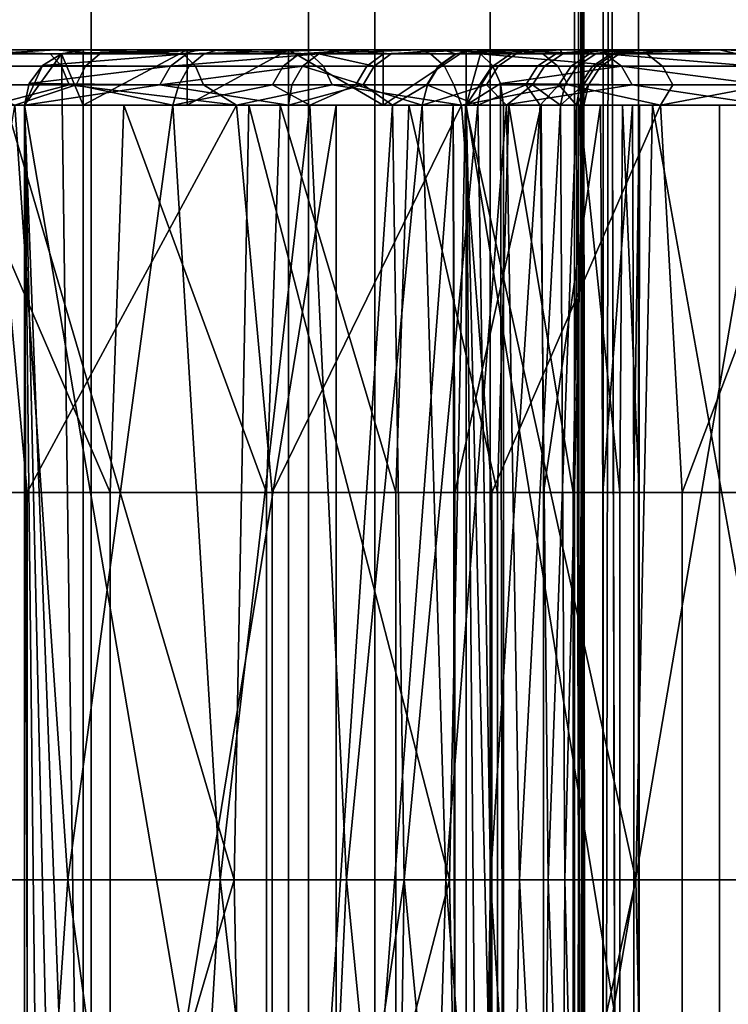
# Model space of a CAD drawing. Units: inches. Extents: x -32.3 to 32.5, y -13.7 to 12.8.
# Drawn here: x 31.7 to 32.2, y -3.3 to -2.6 of the extents above; entities that cross this region are included whole.
import ezdxf

# ---------------------------------------------------------------- set-up
doc = ezdxf.new("R2010")
doc.units = ezdxf.units.IN
doc.header["$MEASUREMENT"] = 0
doc.layers.add('SEAT-SEAT', color=5, linetype='Continuous')

msp = doc.modelspace()

# ---------------------------------------------------------------- linework, layer by layer
at = {"layer": 'SEAT-SEAT'}
for points in [[(32.13439, 10.33465, 9.38748), (32.09984, -10.33465, 9.20633), (32.08876, 9.68873, 9.18053)], [(32.13439, -10.33465, 9.38748), (32.09984, -10.33465, 9.20633), (32.13439, 10.33465, 9.38748)], [(32.13439, 10.33465, 9.38748), (32.10932, 0, 9.54255), (32.13439, -10.33465, 9.38748)], [(32.09984, -10.33465, 9.20633), (32.08876, 9.04281, 9.18053), (32.08876, 9.68873, 9.18053)], [(32.08876, 8.3969, 9.18053), (32.08876, 9.04281, 9.18053), (32.09984, -10.33465, 9.20633)], [(32.09984, -10.33465, 9.20633), (32.08876, 7.75098, 9.18053), (32.08876, 8.3969, 9.18053)], [(32.08876, 6.45915, 9.18053), (32.08876, 7.75098, 9.18053), (32.09984, -10.33465, 9.20633)], [(32.08876, 5.16732, 9.18053), (32.08876, 6.45915, 9.18053), (32.09984, -10.33465, 9.20633)], [(32.08876, 5.16732, 9.18053), (32.09984, -10.33465, 9.20633), (32.08876, 2.58366, 9.18053)], [(32.09984, -10.33465, 9.20633), (32.08876, 0, 9.18053), (32.08876, 2.58366, 9.18053)], [(31.53964, 0, 9.86879), (31.53964, -5.16732, 9.86879), (31.74489, -5.16732, 9.86879), (31.74489, 0, 9.86879)], [(31.74489, 0, 8.90617), (31.74489, -5.16732, 8.90617), (31.53964, -5.16732, 8.90617), (31.53964, 0, 8.90617)], [(31.74489, -5.16732, 9.86879), (31.89941, -5.16732, 9.80708), (31.89941, 0, 9.80708), (31.74489, 0, 9.86879)], [(31.94678, 0, 9.00088), (31.94678, -5.16732, 9.00088), (31.74489, -5.16732, 8.90617), (31.74489, 0, 8.90617)], [(31.89941, -5.16732, 9.80708), (32.02886, -5.16732, 9.692), (32.02886, 0, 9.692), (31.89941, 0, 9.80708)], [(31.94678, 0, 9.00088), (32.08876, 0, 9.18053), (32.08876, -5.16732, 9.18053), (31.94678, -5.16732, 9.00088)], [(32.02886, -5.16732, 9.692), (32.10932, -5.16732, 9.54255), (32.10932, 0, 9.54255), (32.02886, 0, 9.692)], [(32.09984, -10.33465, 9.20633), (32.08876, -5.16732, 9.18053), (32.08876, 0, 9.18053)], [(32.13439, -10.33465, 9.38748), (32.10932, 0, 9.54255), (32.10932, -5.16732, 9.54255)], [(31.82172, -2.65748, 12.4143), (31.45709, -2.65748, 12.30459), (31.31633, -2.65748, 12.39415)], [(31.82172, -2.65748, 12.4143), (31.31633, -2.65748, 12.39415), (31.65087, -2.65748, 12.5532)], [(31.9786, -2.65748, 12.25343), (31.59264, -2.65748, 12.19675), (31.45709, -2.65748, 12.30459)], [(31.9786, -2.65748, 12.25343), (31.45709, -2.65748, 12.30459), (31.82172, -2.65748, 12.4143)], [(31.9786, -2.65748, 12.25343), (31.71972, -2.65748, 12.07073), (31.59264, -2.65748, 12.19675)], [(31.59264, -2.65748, 12.19675), (31.71972, -2.65748, 12.07073), (31.67049, -2.66024, 12.10217)], [(31.61745, -2.66024, 12.59438), (31.71551, -2.66024, 12.52283), (31.65087, -2.65748, 12.5532)], [(31.62498, -2.66901, 12.6054), (31.72371, -2.66901, 12.53336), (31.71551, -2.66024, 12.52283), (31.61745, -2.66024, 12.59438)], [(31.65087, -2.65748, 12.5532), (31.71551, -2.66024, 12.52283), (31.82172, -2.65748, 12.4143)], [(31.67049, -2.66024, 12.10217), (31.75103, -2.66024, 12.01248), (31.74077, -2.66901, 12.00395), (31.6609, -2.66901, 12.09289)], [(31.67049, -2.66024, 12.10217), (31.71972, -2.65748, 12.07073), (31.75103, -2.66024, 12.01248)], [(31.69731, -2.69685, 9.87652), (31.71016, -2.66861, 9.8749), (31.72361, -2.66035, 9.87284)], [(31.69731, -2.69685, 9.87652), (31.72361, -2.66035, 9.87284), (31.739, -3.79921, 9.87)], [(31.81278, -2.66024, 10.02678), (31.72361, -2.66035, 9.87284), (31.71016, -2.66861, 9.8749)], [(31.81278, -2.66024, 10.02678), (31.71016, -2.66861, 9.8749), (31.80122, -2.66901, 10.03345)], [(31.82172, -2.65748, 12.4143), (31.71551, -2.66024, 12.52283), (31.81016, -2.66024, 12.44419)], [(31.72371, -2.66901, 12.53336), (31.81901, -2.66901, 12.45418), (31.81016, -2.66024, 12.44419), (31.71551, -2.66024, 12.52283)], [(32.11744, -2.65748, 12.07285), (31.83493, -2.65748, 11.92743), (31.71972, -2.65748, 12.07073)], [(32.11744, -2.65748, 12.07285), (31.71972, -2.65748, 12.07073), (31.9786, -2.65748, 12.25343)], [(31.83493, -2.65748, 11.92743), (31.75103, -2.66024, 12.01248), (31.71972, -2.65748, 12.07073)], [(31.81278, -2.66024, 10.02678), (31.739, -2.65748, 9.87), (31.72361, -2.66035, 9.87284)], [(31.72361, -2.66035, 9.87284), (31.739, -2.65748, 9.87), (31.739, -2.69685, 9.87)], [(31.739, -3.79921, 9.87), (31.72361, -2.66035, 9.87284), (31.739, -2.69685, 9.87)], [(31.81305, -2.65748, 9.84902), (31.739, -2.65748, 9.87), (32.19203, -2.65748, 10.02475)], [(32.19203, -2.65748, 10.02475), (31.739, -2.65748, 9.87), (31.91927, -2.65748, 10.18223)], [(31.91927, -2.65748, 10.18223), (31.739, -2.65748, 9.87), (31.81278, -2.66024, 10.02678)], [(31.739, -2.69685, 9.87), (31.739, -2.65748, 9.87), (31.81305, -2.65748, 9.84902)], [(31.739, -2.69685, 9.87), (31.81305, -2.65748, 9.84902), (31.81305, -2.69685, 9.84902)], [(31.81444, -2.66901, 11.90821), (31.74077, -2.66901, 12.00395), (31.75103, -2.66024, 12.01248), (31.82532, -2.66024, 11.91594)], [(31.83493, -2.65748, 11.92743), (31.82532, -2.66024, 11.91594), (31.75103, -2.66024, 12.01248)], [(31.80122, -2.66901, 10.03345), (31.89516, -2.66901, 10.19615), (31.90672, -2.66024, 10.18947)], [(31.80122, -2.66901, 10.03345), (31.90672, -2.66024, 10.18947), (31.81278, -2.66024, 10.02678)], [(31.82172, -2.65748, 12.4143), (31.81016, -2.66024, 12.44419), (31.90066, -2.66024, 12.35869)], [(31.90066, -2.66024, 12.35869), (31.81016, -2.66024, 12.44419), (31.81901, -2.66901, 12.45418), (31.91013, -2.66901, 12.3681)], [(31.81278, -2.66024, 10.02678), (31.90672, -2.66024, 10.18947), (31.91927, -2.65748, 10.18223)], [(32.19203, -2.65748, 10.02475), (31.88529, -2.65748, 9.81541), (31.81305, -2.65748, 9.84902)], [(31.81305, -2.69685, 9.84902), (31.81305, -2.65748, 9.84902), (31.88529, -2.65748, 9.81541)], [(31.81305, -2.69685, 9.84902), (31.88529, -2.65748, 9.81541), (31.88529, -2.69685, 9.81541)], [(31.88148, -2.66901, 11.80571), (31.81444, -2.66901, 11.90821), (31.82532, -2.66024, 11.91594), (31.89293, -2.66024, 11.81258)], [(31.9786, -2.65748, 12.25343), (31.82172, -2.65748, 12.4143), (31.90066, -2.66024, 12.35869)], [(31.89293, -2.66024, 11.81258), (31.82532, -2.66024, 11.91594), (31.83493, -2.65748, 11.92743)], [(32.23474, -2.65748, 11.8758), (31.93497, -2.65748, 11.76857), (31.83493, -2.65748, 11.92743)], [(32.23474, -2.65748, 11.8758), (31.83493, -2.65748, 11.92743), (32.11744, -2.65748, 12.07285)], [(31.83493, -2.65748, 11.92743), (31.93497, -2.65748, 11.76857), (31.89293, -2.66024, 11.81258)], [(31.89293, -2.66024, 11.81258), (31.95296, -2.66024, 11.70309), (31.94101, -2.66901, 11.69714), (31.88148, -2.66901, 11.80571)], [(32.19203, -2.65748, 10.02475), (31.95255, -2.65748, 9.76946), (31.88529, -2.65748, 9.81541)], [(31.88529, -2.69685, 9.81541), (31.88529, -2.65748, 9.81541), (31.95255, -2.69685, 9.76946)], [(31.95255, -2.69685, 9.76946), (31.88529, -2.65748, 9.81541), (31.95255, -2.65748, 9.76946)], [(31.89293, -2.66024, 11.81258), (31.93497, -2.65748, 11.76857), (31.95296, -2.66024, 11.70309)], [(31.89516, -2.66901, 10.19615), (31.94626, -2.66901, 10.29211), (31.90672, -2.66024, 10.18947)], [(31.90066, -2.66024, 12.35869), (31.98629, -2.66024, 12.26666), (31.9786, -2.65748, 12.25343)], [(31.91013, -2.66901, 12.3681), (31.99635, -2.66901, 12.27543), (31.98629, -2.66024, 12.26666), (31.90066, -2.66024, 12.35869)], [(31.90672, -2.66024, 10.18947), (31.95825, -2.66024, 10.28624), (31.91927, -2.65748, 10.18223)], [(31.90672, -2.66024, 10.18947), (31.94626, -2.66901, 10.29211), (31.95825, -2.66024, 10.28624)], [(32.19203, -2.65748, 10.02475), (31.91927, -2.65748, 10.18223), (32.28627, -2.65748, 10.21045)], [(32.28627, -2.65748, 10.21045), (31.91927, -2.65748, 10.18223), (31.99532, -2.65748, 10.3313)], [(31.91927, -2.65748, 10.18223), (31.95825, -2.66024, 10.28624), (31.99532, -2.65748, 10.3313)], [(32.3278, -2.65748, 11.66628), (32.0169, -2.65748, 11.59667), (31.93497, -2.65748, 11.76857)], [(32.3278, -2.65748, 11.66628), (31.93497, -2.65748, 11.76857), (32.23474, -2.65748, 11.8758)], [(32.0169, -2.65748, 11.59667), (31.95296, -2.66024, 11.70309), (31.93497, -2.65748, 11.76857)], [(31.99226, -2.66901, 11.58335), (31.94101, -2.66901, 11.69714), (31.95296, -2.66024, 11.70309), (32.00464, -2.66024, 11.58834)], [(32.00412, -2.66024, 10.38899), (31.95825, -2.66024, 10.28624), (31.94626, -2.66901, 10.29211), (31.99175, -2.66901, 10.394)], [(32.01177, -2.65748, 9.71252), (31.95255, -2.65748, 9.76946), (32.19203, -2.65748, 10.02475)], [(31.95255, -2.69685, 9.76946), (31.95255, -2.65748, 9.76946), (32.01177, -2.65748, 9.71252)], [(31.95255, -2.69685, 9.76946), (32.01177, -2.65748, 9.71252), (32.01177, -2.69685, 9.71252)], [(32.0169, -2.65748, 11.59667), (32.00464, -2.66024, 11.58834), (31.95296, -2.66024, 11.70309)], [(32.00412, -2.66024, 10.38899), (31.99532, -2.65748, 10.3313), (31.95825, -2.66024, 10.28624)], [(31.9786, -2.65748, 12.25343), (31.98629, -2.66024, 12.26666), (32.06639, -2.66024, 12.16852)], [(31.9786, -2.65748, 12.25343), (32.06639, -2.66024, 12.16852), (32.11744, -2.65748, 12.07285)], [(31.99635, -2.66901, 12.27543), (32.077, -2.66901, 12.17662), (32.06639, -2.66024, 12.16852), (31.98629, -2.66024, 12.26666)], [(31.99175, -2.66901, 10.394), (32.03079, -2.66901, 10.5014), (32.04349, -2.66024, 10.49729), (32.00412, -2.66024, 10.38899)], [(32.03459, -2.66901, 11.4653), (31.99226, -2.66901, 11.58335), (32.00464, -2.66024, 11.58834), (32.04732, -2.66024, 11.46931)], [(32.28627, -2.65748, 10.21045), (31.99532, -2.65748, 10.3313), (32.35763, -2.65748, 10.39801)], [(32.35763, -2.65748, 10.39801), (31.99532, -2.65748, 10.3313), (32.0575, -2.65748, 10.49352)], [(32.0575, -2.65748, 10.49352), (31.99532, -2.65748, 10.3313), (32.00412, -2.66024, 10.38899)], [(32.00412, -2.66024, 10.38899), (32.04349, -2.66024, 10.49729), (32.0575, -2.65748, 10.49352)], [(32.04732, -2.66024, 11.46931), (32.00464, -2.66024, 11.58834), (32.0169, -2.65748, 11.59667)], [(32.11065, -2.66024, 9.8548), (32.02192, -2.66035, 9.70061), (32.01177, -2.65748, 9.71252)], [(32.11065, -2.66024, 9.8548), (32.01177, -2.65748, 9.71252), (32.19203, -2.65748, 10.02475)], [(32.01177, -2.69685, 9.71252), (32.01177, -2.65748, 9.71252), (32.02192, -2.66035, 9.70061)], [(32.01177, -2.69685, 9.71252), (32.02192, -2.66035, 9.70061), (32.03043, -2.6686, 9.69)], [(32.39496, -2.65748, 11.44883), (32.07839, -2.65748, 11.41497), (32.0169, -2.65748, 11.59667)], [(32.39496, -2.65748, 11.44883), (32.0169, -2.65748, 11.59667), (32.3278, -2.65748, 11.66628)], [(32.0169, -2.65748, 11.59667), (32.07839, -2.65748, 11.41497), (32.04732, -2.66024, 11.46931)], [(32.12221, -2.66901, 9.84813), (32.02192, -2.66035, 9.70061), (32.11065, -2.66024, 9.8548)], [(32.12221, -2.66901, 9.84813), (32.03043, -2.6686, 9.69), (32.02192, -2.66035, 9.70061)], [(32.03079, -2.66901, 10.5014), (32.06259, -2.66901, 10.61374), (32.07555, -2.66024, 10.61058), (32.04349, -2.66024, 10.49729)], [(32.04732, -2.66024, 11.46931), (32.08052, -2.66024, 11.34706), (32.06751, -2.66901, 11.34408), (32.03459, -2.66901, 11.4653)], [(32.0575, -2.65748, 10.49352), (32.04349, -2.66024, 10.49729), (32.07555, -2.66024, 10.61058)], [(32.04732, -2.66024, 11.46931), (32.07839, -2.65748, 11.41497), (32.08052, -2.66024, 11.34706)], [(32.35763, -2.65748, 10.39801), (32.0575, -2.65748, 10.49352), (32.40885, -2.65748, 10.59071)], [(32.40885, -2.65748, 10.59071), (32.0575, -2.65748, 10.49352), (32.10303, -2.65748, 10.66707)], [(32.0575, -2.65748, 10.49352), (32.07555, -2.66024, 10.61058), (32.10303, -2.65748, 10.66707)], [(32.09957, -2.66024, 10.72815), (32.07555, -2.66024, 10.61058), (32.06259, -2.66901, 10.61374), (32.0864, -2.66901, 10.73033)], [(32.11744, -2.65748, 12.07285), (32.06639, -2.66024, 12.16852), (32.14031, -2.66024, 12.06479)], [(32.077, -2.66901, 12.17662), (32.15143, -2.66901, 12.07217), (32.14031, -2.66024, 12.06479), (32.06639, -2.66024, 12.16852)], [(32.0907, -2.66901, 11.22081), (32.06751, -2.66901, 11.34408), (32.08052, -2.66024, 11.34706), (32.10391, -2.66024, 11.22275)], [(32.09957, -2.66024, 10.72815), (32.10303, -2.65748, 10.66707), (32.07555, -2.66024, 10.61058)], [(32.43564, -2.65748, 11.22818), (32.1179, -2.65748, 11.22719), (32.07839, -2.65748, 11.41497)], [(32.43564, -2.65748, 11.22818), (32.07839, -2.65748, 11.41497), (32.39496, -2.65748, 11.44883)], [(32.1179, -2.65748, 11.22719), (32.08052, -2.66024, 11.34706), (32.07839, -2.65748, 11.41497)], [(32.1179, -2.65748, 11.22719), (32.10391, -2.66024, 11.22275), (32.08052, -2.66024, 11.34706)], [(32.0864, -2.66901, 10.73033), (32.10159, -2.66901, 10.85033), (32.11488, -2.66024, 10.84916), (32.09957, -2.66024, 10.72815)], [(32.10405, -2.66901, 11.09666), (32.0907, -2.66901, 11.22081), (32.10391, -2.66024, 11.22275), (32.11737, -2.66024, 11.09756)], [(32.09957, -2.66024, 10.72815), (32.11488, -2.66024, 10.84916), (32.12945, -2.65748, 10.84941)], [(32.12945, -2.65748, 10.84941), (32.10303, -2.65748, 10.66707), (32.09957, -2.66024, 10.72815)], [(32.10159, -2.66901, 10.85033), (32.1076, -2.66901, 10.97279), (32.12095, -2.66024, 10.97265), (32.11488, -2.66024, 10.84916)], [(32.40885, -2.65748, 10.59071), (32.10303, -2.65748, 10.66707), (32.4407, -2.65748, 10.79526)], [(32.4407, -2.65748, 10.79526), (32.10303, -2.65748, 10.66707), (32.12945, -2.65748, 10.84941)], [(32.11737, -2.66024, 11.09756), (32.10391, -2.66024, 11.22275), (32.1179, -2.65748, 11.22719)], [(32.11737, -2.66024, 11.09756), (32.12095, -2.66024, 10.97265), (32.1076, -2.66901, 10.97279), (32.10405, -2.66901, 11.09666)], [(32.19203, -2.65748, 10.02475), (32.20458, -2.66024, 10.0175), (32.11065, -2.66024, 9.8548)], [(32.11065, -2.66024, 9.8548), (32.20458, -2.66024, 10.0175), (32.21614, -2.66901, 10.01083)], [(32.11065, -2.66024, 9.8548), (32.21614, -2.66901, 10.01083), (32.12221, -2.66901, 9.84813)], [(32.12945, -2.65748, 10.84941), (32.11488, -2.66024, 10.84916), (32.12095, -2.66024, 10.97265)], [(32.1179, -2.65748, 11.22719), (32.13481, -2.65748, 11.03735), (32.11737, -2.66024, 11.09756)], [(32.11737, -2.66024, 11.09756), (32.13481, -2.65748, 11.03735), (32.12095, -2.66024, 10.97265)], [(32.11744, -2.65748, 12.07285), (32.14031, -2.66024, 12.06479), (32.2075, -2.66024, 11.95605)], [(32.23474, -2.65748, 11.8758), (32.11744, -2.65748, 12.07285), (32.2075, -2.66024, 11.95605)], [(32.43564, -2.65748, 11.22818), (32.13481, -2.65748, 11.03735), (32.1179, -2.65748, 11.22719)], [(32.12945, -2.65748, 10.84941), (32.12095, -2.66024, 10.97265), (32.13481, -2.65748, 11.03735)], [(32.4407, -2.65748, 10.79526), (32.12945, -2.65748, 10.84941), (32.45039, -2.65748, 11.00893)], [(32.45039, -2.65748, 11.00893), (32.12945, -2.65748, 10.84941), (32.13481, -2.65748, 11.03735)], [(32.45039, -2.65748, 11.00893), (32.13481, -2.65748, 11.03735), (32.43564, -2.65748, 11.22818)], [(32.2075, -2.66024, 11.95605), (32.14031, -2.66024, 12.06479), (32.15143, -2.66901, 12.07217), (32.21908, -2.66901, 11.96269)], [(32.28627, -2.65748, 10.21045), (32.29054, -2.66024, 10.18455), (32.19203, -2.65748, 10.02475)], [(32.19203, -2.65748, 10.02475), (32.29054, -2.66024, 10.18455), (32.20458, -2.66024, 10.0175)], [(31.70075, -2.68135, 9.87612), (31.71016, -2.66861, 9.8749), (31.69731, -2.69685, 9.87652)], [(31.80122, -2.66901, 10.03345), (31.71016, -2.66861, 9.8749), (31.70075, -2.68135, 9.87612)], [(32.03043, -2.6686, 9.69), (32.0362, -2.68136, 9.68244), (32.01177, -2.69685, 9.71252)], [(32.12221, -2.66901, 9.84813), (32.0362, -2.68136, 9.68244), (32.03043, -2.6686, 9.69)], [(31.62993, -2.68236, 12.61264), (31.7291, -2.68236, 12.54027), (31.72371, -2.66901, 12.53336), (31.62498, -2.66901, 12.6054)], [(31.6609, -2.66901, 12.09289), (31.74077, -2.66901, 12.00395), (31.73403, -2.68236, 11.99834), (31.6546, -2.68236, 12.08679)], [(31.80122, -2.66901, 10.03345), (31.70075, -2.68135, 9.87612), (31.79363, -2.68236, 10.03783)], [(31.72371, -2.66901, 12.53336), (31.7291, -2.68236, 12.54027), (31.82482, -2.68236, 12.46074), (31.81901, -2.66901, 12.45418)], [(31.81444, -2.66901, 11.90821), (31.8073, -2.68236, 11.90313), (31.73403, -2.68236, 11.99834), (31.74077, -2.66901, 12.00395)], [(31.79363, -2.68236, 10.03783), (31.88756, -2.68236, 10.20053), (31.89516, -2.66901, 10.19615)], [(31.79363, -2.68236, 10.03783), (31.89516, -2.66901, 10.19615), (31.80122, -2.66901, 10.03345)], [(31.87397, -2.68236, 11.8012), (31.8073, -2.68236, 11.90313), (31.81444, -2.66901, 11.90821), (31.88148, -2.66901, 11.80571)], [(31.91013, -2.66901, 12.3681), (31.81901, -2.66901, 12.45418), (31.82482, -2.68236, 12.46074), (31.91635, -2.68236, 12.37427)], [(31.88148, -2.66901, 11.80571), (31.94101, -2.66901, 11.69714), (31.93317, -2.68236, 11.69323), (31.87397, -2.68236, 11.8012)], [(31.88756, -2.68236, 10.20053), (31.93838, -2.68236, 10.29596), (31.89516, -2.66901, 10.19615)], [(31.89516, -2.66901, 10.19615), (31.93838, -2.68236, 10.29596), (31.94626, -2.66901, 10.29211)], [(31.91635, -2.68236, 12.37427), (32.00296, -2.68236, 12.2812), (31.99635, -2.66901, 12.27543), (31.91013, -2.66901, 12.3681)], [(31.99226, -2.66901, 11.58335), (31.98413, -2.68236, 11.58006), (31.93317, -2.68236, 11.69323), (31.94101, -2.66901, 11.69714)], [(31.99175, -2.66901, 10.394), (31.94626, -2.66901, 10.29211), (31.93838, -2.68236, 10.29596), (31.98362, -2.68236, 10.39729)], [(31.98362, -2.68236, 10.39729), (32.02245, -2.68236, 10.5041), (32.03079, -2.66901, 10.5014), (31.99175, -2.66901, 10.394)], [(32.02623, -2.68236, 11.46267), (31.98413, -2.68236, 11.58006), (31.99226, -2.66901, 11.58335), (32.03459, -2.66901, 11.4653)], [(31.99635, -2.66901, 12.27543), (32.00296, -2.68236, 12.2812), (32.08397, -2.68236, 12.18194), (32.077, -2.66901, 12.17662)], [(32.03079, -2.66901, 10.5014), (32.02245, -2.68236, 10.5041), (32.05407, -2.68236, 10.61582), (32.06259, -2.66901, 10.61374)], [(32.03459, -2.66901, 11.4653), (32.06751, -2.66901, 11.34408), (32.05896, -2.68236, 11.34212), (32.02623, -2.68236, 11.46267)], [(32.1298, -2.68236, 9.84375), (32.0362, -2.68136, 9.68244), (32.12221, -2.66901, 9.84813)], [(32.0864, -2.66901, 10.73033), (32.06259, -2.66901, 10.61374), (32.05407, -2.68236, 10.61582), (32.07775, -2.68236, 10.73176)], [(32.0907, -2.66901, 11.22081), (32.08203, -2.68236, 11.21953), (32.05896, -2.68236, 11.34212), (32.06751, -2.66901, 11.34408)], [(32.077, -2.66901, 12.17662), (32.08397, -2.68236, 12.18194), (32.15873, -2.68236, 12.07702), (32.15143, -2.66901, 12.07217)], [(32.07775, -2.68236, 10.73176), (32.09285, -2.68236, 10.8511), (32.10159, -2.66901, 10.85033), (32.0864, -2.66901, 10.73033)], [(32.0953, -2.68236, 11.09606), (32.08203, -2.68236, 11.21953), (32.0907, -2.66901, 11.22081), (32.10405, -2.66901, 11.09666)], [(32.10159, -2.66901, 10.85033), (32.09285, -2.68236, 10.8511), (32.09883, -2.68236, 10.97288), (32.1076, -2.66901, 10.97279)], [(32.10405, -2.66901, 11.09666), (32.1076, -2.66901, 10.97279), (32.09883, -2.68236, 10.97288), (32.0953, -2.68236, 11.09606)], [(32.12221, -2.66901, 9.84813), (32.21614, -2.66901, 10.01083), (32.22373, -2.68236, 10.00644)], [(32.12221, -2.66901, 9.84813), (32.22373, -2.68236, 10.00644), (32.1298, -2.68236, 9.84375)], [(32.21908, -2.66901, 11.96269), (32.15143, -2.66901, 12.07217), (32.15873, -2.68236, 12.07702), (32.22668, -2.68236, 11.96705)], [(31.62993, -2.68236, 12.61264), (31.67392, -2.69685, 12.58512), (31.7291, -2.68236, 12.54027)], [(31.6546, -2.68236, 12.08679), (31.73403, -2.68236, 11.99834), (31.69049, -2.69685, 12.04436)], [(31.84826, -2.69685, 12.44339), (31.7291, -2.68236, 12.54027), (31.67392, -2.69685, 12.58512)], [(31.69049, -2.69685, 12.04436), (31.73403, -2.68236, 11.99834), (31.80289, -2.69685, 11.90455)], [(31.79363, -2.68236, 10.03783), (31.70075, -2.68135, 9.87612), (31.69731, -2.69685, 9.87652)], [(31.79363, -2.68236, 10.03783), (31.69731, -2.69685, 9.87652), (31.88517, -2.69685, 10.20191)], [(31.84826, -2.69685, 12.44339), (31.82482, -2.68236, 12.46074), (31.7291, -2.68236, 12.54027)], [(31.80289, -2.69685, 11.90455), (31.73403, -2.68236, 11.99834), (31.8073, -2.68236, 11.90313)], [(31.88517, -2.69685, 10.20191), (31.88756, -2.68236, 10.20053), (31.79363, -2.68236, 10.03783)], [(31.80289, -2.69685, 11.90455), (31.8073, -2.68236, 11.90313), (31.87397, -2.68236, 11.8012)], [(31.90049, -2.69685, 11.74956), (31.80289, -2.69685, 11.90455), (31.87397, -2.68236, 11.8012)], [(31.91635, -2.68236, 12.37427), (31.82482, -2.68236, 12.46074), (31.84826, -2.69685, 12.44339)], [(31.84826, -2.69685, 12.44339), (32.00833, -2.69685, 12.27923), (31.91635, -2.68236, 12.37427)], [(31.87397, -2.68236, 11.8012), (31.93317, -2.68236, 11.69323), (31.90049, -2.69685, 11.74956)], [(31.95937, -2.69685, 10.34735), (31.93838, -2.68236, 10.29596), (31.88517, -2.69685, 10.20191)], [(31.88517, -2.69685, 10.20191), (31.93838, -2.68236, 10.29596), (31.88756, -2.68236, 10.20053)], [(31.90049, -2.69685, 11.74956), (31.93317, -2.68236, 11.69323), (31.98043, -2.69685, 11.58186)], [(31.91635, -2.68236, 12.37427), (32.00833, -2.69685, 12.27923), (32.00296, -2.68236, 12.2812)], [(31.98043, -2.69685, 11.58186), (31.93317, -2.68236, 11.69323), (31.98413, -2.68236, 11.58006)], [(31.98362, -2.68236, 10.39729), (31.93838, -2.68236, 10.29596), (31.95937, -2.69685, 10.34735)], [(31.95937, -2.69685, 10.34735), (32.02003, -2.69685, 10.50562), (31.98362, -2.68236, 10.39729)], [(31.98043, -2.69685, 11.58186), (31.98413, -2.68236, 11.58006), (32.02623, -2.68236, 11.46267)], [(32.04042, -2.69685, 11.40458), (31.98043, -2.69685, 11.58186), (32.02623, -2.68236, 11.46267)], [(32.02003, -2.69685, 10.50562), (32.02245, -2.68236, 10.5041), (31.98362, -2.68236, 10.39729)], [(32.00833, -2.69685, 12.27923), (32.08397, -2.68236, 12.18194), (32.00296, -2.68236, 12.2812)], [(32.15001, -2.69685, 12.09497), (32.08397, -2.68236, 12.18194), (32.00833, -2.69685, 12.27923)], [(32.01177, -2.69685, 9.71252), (32.0362, -2.68136, 9.68244), (32.03826, -3.79921, 9.67967)], [(32.06446, -2.69685, 10.67493), (32.05407, -2.68236, 10.61582), (32.02003, -2.69685, 10.50562)], [(32.02003, -2.69685, 10.50562), (32.05407, -2.68236, 10.61582), (32.02245, -2.68236, 10.5041)], [(32.02623, -2.68236, 11.46267), (32.05896, -2.68236, 11.34212), (32.04042, -2.69685, 11.40458)], [(32.1298, -2.68236, 9.84375), (32.03826, -2.69685, 9.67967), (32.0362, -2.68136, 9.68244)], [(32.0362, -2.68136, 9.68244), (32.03826, -2.69685, 9.67967), (32.03826, -3.79921, 9.67967)], [(32.22613, -2.69685, 10.00506), (32.03826, -2.69685, 9.67967), (32.1298, -2.68236, 9.84375)], [(32.04042, -2.69685, 11.40458), (32.05896, -2.68236, 11.34212), (32.07896, -2.69685, 11.22139)], [(32.07775, -2.68236, 10.73176), (32.05407, -2.68236, 10.61582), (32.06446, -2.69685, 10.67493)], [(32.07896, -2.69685, 11.22139), (32.05896, -2.68236, 11.34212), (32.08203, -2.68236, 11.21953)], [(32.06446, -2.69685, 10.67493), (32.09023, -2.69685, 10.85282), (32.07775, -2.68236, 10.73176)], [(32.09023, -2.69685, 10.85282), (32.09285, -2.68236, 10.8511), (32.07775, -2.68236, 10.73176)], [(32.07896, -2.69685, 11.22139), (32.08203, -2.68236, 11.21953), (32.0953, -2.68236, 11.09606)], [(32.09546, -2.69685, 11.03618), (32.07896, -2.69685, 11.22139), (32.0953, -2.68236, 11.09606)], [(32.15001, -2.69685, 12.09497), (32.15873, -2.68236, 12.07702), (32.08397, -2.68236, 12.18194)], [(32.09546, -2.69685, 11.03618), (32.09883, -2.68236, 10.97288), (32.09023, -2.69685, 10.85282)], [(32.09023, -2.69685, 10.85282), (32.09883, -2.68236, 10.97288), (32.09285, -2.68236, 10.8511)], [(32.0953, -2.68236, 11.09606), (32.09883, -2.68236, 10.97288), (32.09546, -2.69685, 11.03618)], [(32.1298, -2.68236, 9.84375), (32.22373, -2.68236, 10.00644), (32.22613, -2.69685, 10.00506)], [(32.22668, -2.68236, 11.96705), (32.15873, -2.68236, 12.07702), (32.15001, -2.69685, 12.09497)], [(32.15001, -2.69685, 12.09497), (32.26971, -2.69685, 11.89389), (32.22668, -2.68236, 11.96705)], [(31.49447, -2.69685, 12.27718), (31.85695, -2.69685, 12.38134), (31.33792, -2.69685, 12.38171)], [(31.33792, -2.69685, 12.38171), (31.85695, -2.69685, 12.38134), (31.68435, -2.69685, 12.52847)], [(31.63889, -2.69685, 12.15407), (32.01126, -2.69685, 12.21476), (31.49447, -2.69685, 12.27718)], [(31.49447, -2.69685, 12.27718), (32.01126, -2.69685, 12.21476), (31.85695, -2.69685, 12.38134)], [(31.69927, -2.97244, 12.5665), (31.67392, -2.69685, 12.58512), (31.51089, -2.97244, 12.69102)], [(31.60308, -3.24803, 12.13381), (31.69049, -2.69685, 12.04436), (31.72819, -3.24803, 12.00102)], [(31.63889, -2.69685, 12.15407), (31.63012, -2.97244, 12.16242), (31.75836, -2.97244, 12.02631)], [(31.63889, -2.69685, 12.15407), (31.75836, -2.97244, 12.02631), (31.76801, -2.69685, 12.01469)], [(31.76801, -2.69685, 12.01469), (32.14424, -2.69685, 12.03229), (31.63889, -2.69685, 12.15407)], [(31.63889, -2.69685, 12.15407), (32.14424, -2.69685, 12.03229), (32.01126, -2.69685, 12.21476)], [(31.69927, -2.97244, 12.5665), (31.84826, -2.69685, 12.44339), (31.67392, -2.69685, 12.58512)], [(31.68435, -2.69685, 12.52847), (31.84646, -3.24803, 12.39132), (31.67571, -3.24803, 12.53496)], [(31.85695, -2.69685, 12.38134), (31.84646, -3.24803, 12.39132), (31.68435, -2.69685, 12.52847)], [(31.69049, -2.69685, 12.04436), (31.80289, -2.69685, 11.90455), (31.72819, -3.24803, 12.00102)], [(31.69731, -3.79921, 9.87652), (31.88517, -3.79921, 10.20191), (31.69731, -2.69685, 9.87652)], [(31.69731, -2.69685, 9.87652), (31.88517, -3.79921, 10.20191), (31.88517, -2.69685, 10.20191)], [(31.739, -3.79921, 9.87), (31.7236, -3.83571, 9.87284), (31.69731, -2.69685, 9.87652)], [(31.69731, -2.69685, 9.87652), (31.7236, -3.83571, 9.87284), (31.71016, -3.82745, 9.8749)], [(31.69731, -2.69685, 9.87652), (31.71016, -3.82745, 9.8749), (31.70074, -3.81471, 9.87612)], [(31.70074, -3.81471, 9.87612), (31.69731, -3.79921, 9.87652), (31.69731, -2.69685, 9.87652)], [(31.87351, -2.97244, 12.41994), (31.84826, -2.69685, 12.44339), (31.69927, -2.97244, 12.5665)], [(31.72819, -3.24803, 12.00102), (31.80289, -2.69685, 11.90455), (31.83659, -3.24803, 11.85542)], [(31.91927, -2.69685, 10.18223), (31.739, -2.69685, 9.87), (32.19203, -2.69685, 10.02475)], [(32.19203, -2.69685, 10.02475), (31.739, -2.69685, 9.87), (31.81305, -2.69685, 9.84902)], [(31.739, -2.69685, 9.87), (31.91927, -2.69685, 10.18223), (31.739, -3.79921, 9.87)], [(31.739, -3.79921, 9.87), (31.91927, -2.69685, 10.18223), (31.91927, -3.79921, 10.18223)], [(31.76801, -2.69685, 12.01469), (31.75836, -2.97244, 12.02631), (31.86948, -2.97244, 11.87707)], [(31.76801, -2.69685, 12.01469), (31.86948, -2.97244, 11.87707), (31.87928, -2.69685, 11.862)], [(31.87928, -2.69685, 11.862), (32.14424, -2.69685, 12.03229), (31.76801, -2.69685, 12.01469)], [(31.80289, -2.69685, 11.90455), (31.90049, -2.69685, 11.74956), (31.83659, -3.24803, 11.85542)], [(32.19203, -2.69685, 10.02475), (31.81305, -2.69685, 9.84902), (31.88529, -2.69685, 9.81541)], [(31.83659, -3.24803, 11.85542), (31.90049, -2.69685, 11.74956), (31.92658, -3.24803, 11.70019)], [(31.85695, -2.69685, 12.38134), (31.99973, -3.24803, 12.22865), (31.84646, -3.24803, 12.39132)], [(31.87351, -2.97244, 12.41994), (32.00833, -2.69685, 12.27923), (31.84826, -2.69685, 12.44339)], [(32.01126, -2.69685, 12.21476), (31.99973, -3.24803, 12.22865), (31.85695, -2.69685, 12.38134)], [(31.87928, -2.69685, 11.862), (31.86948, -2.97244, 11.87707), (31.96171, -2.97244, 11.71796)], [(32.0299, -2.97244, 12.25395), (32.00833, -2.69685, 12.27923), (31.87351, -2.97244, 12.41994)], [(31.87928, -2.69685, 11.862), (31.96171, -2.97244, 11.71796), (31.97091, -2.69685, 11.69948)], [(31.97091, -2.69685, 11.69948), (32.25375, -2.69685, 11.83805), (31.87928, -2.69685, 11.862)], [(31.87928, -2.69685, 11.862), (32.25375, -2.69685, 11.83805), (32.14424, -2.69685, 12.03229)], [(31.96755, -3.24803, 10.366), (31.95937, -2.69685, 10.34735), (31.88517, -3.79921, 10.20191)], [(31.88517, -3.79921, 10.20191), (31.95937, -2.69685, 10.34735), (31.88517, -2.69685, 10.20191)], [(31.88529, -2.69685, 9.81541), (31.95255, -2.69685, 9.76946), (32.19203, -2.69685, 10.02475)], [(31.90049, -2.69685, 11.74956), (31.98043, -2.69685, 11.58186), (31.92658, -3.24803, 11.70019)], [(32.0037, -3.52362, 10.35041), (31.91927, -3.79921, 10.18223), (32.00254, -2.69685, 10.34773)], [(32.00254, -2.69685, 10.34773), (31.91927, -3.79921, 10.18223), (31.91927, -2.69685, 10.18223)], [(32.19203, -2.69685, 10.02475), (32.29155, -2.69685, 10.22254), (31.91927, -2.69685, 10.18223)], [(31.91927, -2.69685, 10.18223), (32.29155, -2.69685, 10.22254), (32.00254, -2.69685, 10.34773)], [(31.92658, -3.24803, 11.70019), (31.98043, -2.69685, 11.58186), (31.9972, -3.24803, 11.53875)], [(32.19203, -2.69685, 10.02475), (31.95255, -2.69685, 9.76946), (32.01177, -2.69685, 9.71252)], [(31.96755, -3.24803, 10.366), (32.02003, -2.69685, 10.50562), (31.95937, -2.69685, 10.34735)], [(31.97091, -2.69685, 11.69948), (31.96171, -2.97244, 11.71796), (32.0341, -2.97244, 11.55248)], [(32.02911, -3.24803, 10.53471), (32.02003, -2.69685, 10.50562), (31.96755, -3.24803, 10.366)], [(31.97091, -2.69685, 11.69948), (32.0341, -2.97244, 11.55248), (32.042, -2.69685, 11.53078)], [(32.042, -2.69685, 11.53078), (32.33871, -2.69685, 11.63643), (31.97091, -2.69685, 11.69948)], [(31.97091, -2.69685, 11.69948), (32.33871, -2.69685, 11.63643), (32.25375, -2.69685, 11.83805)], [(31.98043, -2.69685, 11.58186), (32.04042, -2.69685, 11.40458), (31.9972, -3.24803, 11.53875)], [(31.9972, -3.24803, 11.53875), (32.04042, -2.69685, 11.40458), (32.04966, -3.24803, 11.36917)], [(32.01126, -2.69685, 12.21476), (32.13252, -3.24803, 12.05029), (31.99973, -3.24803, 12.22865)], [(32.06515, -2.69685, 10.51789), (32.0037, -2.97244, 10.35041), (32.00254, -2.69685, 10.34773)], [(32.00254, -2.69685, 10.34773), (32.0037, -2.97244, 10.35041), (32.0037, -3.24803, 10.35041)], [(32.00254, -2.69685, 10.34773), (32.0037, -3.24803, 10.35041), (32.0037, -3.52362, 10.35041)], [(32.00254, -2.69685, 10.34773), (32.29155, -2.69685, 10.22254), (32.36638, -2.69685, 10.42591)], [(32.00254, -2.69685, 10.34773), (32.36638, -2.69685, 10.42591), (32.06515, -2.69685, 10.51789)], [(32.06515, -2.69685, 10.51789), (32.06681, -2.97244, 10.52334), (32.0037, -2.97244, 10.35041)], [(32.0299, -2.97244, 12.25395), (32.15001, -2.69685, 12.09497), (32.00833, -2.69685, 12.27923)], [(32.14424, -2.69685, 12.03229), (32.13252, -3.24803, 12.05029), (32.01126, -2.69685, 12.21476)], [(32.01177, -2.69685, 9.71252), (32.03826, -3.79921, 9.67967), (32.02191, -3.83572, 9.70062)], [(32.01177, -2.69685, 9.71252), (32.02191, -3.83572, 9.70062), (32.01177, -3.79921, 9.71252)], [(32.01177, -3.79921, 9.71252), (32.19203, -3.79921, 10.02475), (32.01177, -2.69685, 9.71252)], [(32.01177, -2.69685, 9.71252), (32.19203, -3.79921, 10.02475), (32.19203, -2.69685, 10.02475)], [(32.02911, -3.24803, 10.53471), (32.06446, -2.69685, 10.67493), (32.02003, -2.69685, 10.50562)], [(32.07017, -3.24803, 10.70441), (32.06446, -2.69685, 10.67493), (32.02911, -3.24803, 10.53471)], [(32.1654, -2.97244, 12.07195), (32.15001, -2.69685, 12.09497), (32.0299, -2.97244, 12.25395)], [(32.042, -2.69685, 11.53078), (32.0341, -2.97244, 11.55248), (32.08786, -2.97244, 11.37866)], [(32.03826, -2.69685, 9.67967), (32.22613, -2.69685, 10.00506), (32.03826, -3.79921, 9.67967)], [(32.03826, -3.79921, 9.67967), (32.22613, -2.69685, 10.00506), (32.22613, -3.79921, 10.00506)], [(32.04042, -2.69685, 11.40458), (32.07896, -2.69685, 11.22139), (32.04966, -3.24803, 11.36917)], [(32.042, -2.69685, 11.53078), (32.08786, -2.97244, 11.37866), (32.09249, -2.69685, 11.35956)], [(32.09249, -2.69685, 11.35956), (32.39905, -2.69685, 11.43181), (32.042, -2.69685, 11.53078)], [(32.042, -2.69685, 11.53078), (32.39905, -2.69685, 11.43181), (32.33871, -2.69685, 11.63643)], [(32.04966, -3.24803, 11.36917), (32.07896, -2.69685, 11.22139), (32.08198, -3.24803, 11.2001)], [(32.07017, -3.24803, 10.70441), (32.09023, -2.69685, 10.85282), (32.06446, -2.69685, 10.67493)], [(32.10737, -2.69685, 10.68914), (32.06681, -2.97244, 10.52334), (32.06515, -2.69685, 10.51789)], [(32.06515, -2.69685, 10.51789), (32.36638, -2.69685, 10.42591), (32.41684, -2.69685, 10.63057)], [(32.06515, -2.69685, 10.51789), (32.41684, -2.69685, 10.63057), (32.10737, -2.69685, 10.68914)], [(32.10737, -2.69685, 10.68914), (32.10889, -2.97244, 10.69729), (32.06681, -2.97244, 10.52334)], [(32.09176, -3.24803, 10.87181), (32.09023, -2.69685, 10.85282), (32.07017, -3.24803, 10.70441)], [(32.07896, -2.69685, 11.22139), (32.09546, -2.69685, 11.03618), (32.08198, -3.24803, 11.2001)], [(32.08198, -3.24803, 11.2001), (32.09546, -2.69685, 11.03618), (32.09546, -3.24803, 11.03618)], [(32.09249, -2.69685, 11.35956), (32.08786, -2.97244, 11.37866), (32.121, -2.97244, 11.20537)], [(32.09176, -3.24803, 10.87181), (32.09546, -2.69685, 11.03618), (32.09023, -2.69685, 10.85282)], [(32.09176, -3.24803, 10.87181), (32.09546, -3.24803, 11.03618), (32.09546, -2.69685, 11.03618)], [(32.09249, -2.69685, 11.35956), (32.121, -2.97244, 11.20537), (32.1231, -2.69685, 11.18922)], [(32.1231, -2.69685, 11.18922), (32.43563, -2.69685, 11.22822), (32.09249, -2.69685, 11.35956)], [(32.09249, -2.69685, 11.35956), (32.43563, -2.69685, 11.22822), (32.39905, -2.69685, 11.43181)], [(32.13019, -2.69685, 10.85824), (32.10889, -2.97244, 10.69729), (32.10737, -2.69685, 10.68914)], [(32.10737, -2.69685, 10.68914), (32.41684, -2.69685, 10.63057), (32.44411, -2.69685, 10.83267)], [(32.10737, -2.69685, 10.68914), (32.44411, -2.69685, 10.83267), (32.13019, -2.69685, 10.85824)], [(32.13019, -2.69685, 10.85824), (32.13102, -2.97244, 10.86887), (32.10889, -2.97244, 10.69729)], [(32.1231, -2.69685, 11.18922), (32.121, -2.97244, 11.20537), (32.13486, -2.97244, 11.03577)], [(32.1231, -2.69685, 11.18922), (32.13486, -2.97244, 11.03577), (32.13518, -2.69685, 11.02272)], [(32.13518, -2.69685, 11.02272), (32.45007, -2.69685, 11.02923), (32.1231, -2.69685, 11.18922)], [(32.1231, -2.69685, 11.18922), (32.45007, -2.69685, 11.02923), (32.43563, -2.69685, 11.22822)], [(32.13518, -2.69685, 11.02272), (32.13102, -2.97244, 10.86887), (32.13019, -2.69685, 10.85824)], [(32.13019, -2.69685, 10.85824), (32.44411, -2.69685, 10.83267), (32.45007, -2.69685, 11.02923)], [(32.13019, -2.69685, 10.85824), (32.45007, -2.69685, 11.02923), (32.13518, -2.69685, 11.02272)], [(32.13518, -2.69685, 11.02272), (32.13486, -2.97244, 11.03577), (32.13102, -2.97244, 10.86887)], [(32.14424, -2.69685, 12.03229), (32.24275, -3.24803, 11.86014), (32.13252, -3.24803, 12.05029)], [(32.25375, -2.69685, 11.83805), (32.24275, -3.24803, 11.86014), (32.14424, -2.69685, 12.03229)], [(32.1654, -2.97244, 12.07195), (32.26971, -2.69685, 11.89389), (32.15001, -2.69685, 12.09497)], [(32.27788, -2.97244, 11.87791), (32.26971, -2.69685, 11.89389), (32.1654, -2.97244, 12.07195)], [(32.19203, -3.79921, 10.02475), (32.29294, -3.24803, 10.22575), (32.29155, -2.69685, 10.22254)], [(32.19203, -3.79921, 10.02475), (32.29155, -2.69685, 10.22254), (32.19203, -2.69685, 10.02475)], [(31.51089, -2.97244, 12.69102), (31.51089, -3.24803, 12.69102), (31.69927, -3.24803, 12.5665), (31.69927, -2.97244, 12.5665)], [(31.75836, -2.97244, 12.02631), (31.63012, -2.97244, 12.16242), (31.63012, -3.24803, 12.16242), (31.75836, -3.24803, 12.02631)], [(31.69927, -2.97244, 12.5665), (31.69927, -3.24803, 12.5665), (31.87351, -3.24803, 12.41994), (31.87351, -2.97244, 12.41994)], [(31.86948, -2.97244, 11.87707), (31.75836, -2.97244, 12.02631), (31.75836, -3.24803, 12.02631), (31.86948, -3.24803, 11.87707)], [(31.96171, -2.97244, 11.71796), (31.86948, -2.97244, 11.87707), (31.86948, -3.24803, 11.87707), (31.96171, -3.24803, 11.71796)], [(31.87351, -2.97244, 12.41994), (31.87351, -3.24803, 12.41994), (32.0299, -3.24803, 12.25395), (32.0299, -2.97244, 12.25395)], [(32.0341, -2.97244, 11.55248), (31.96171, -2.97244, 11.71796), (31.96171, -3.24803, 11.71796), (32.0341, -3.24803, 11.55248)], [(32.06681, -3.24803, 10.52334), (32.0037, -3.24803, 10.35041), (32.0037, -2.97244, 10.35041), (32.06681, -2.97244, 10.52334)], [(32.0299, -2.97244, 12.25395), (32.0299, -3.24803, 12.25395), (32.1654, -3.24803, 12.07195), (32.1654, -2.97244, 12.07195)], [(32.08786, -2.97244, 11.37866), (32.0341, -2.97244, 11.55248), (32.0341, -3.24803, 11.55248), (32.08786, -3.24803, 11.37866)], [(32.06681, -3.24803, 10.52334), (32.06681, -2.97244, 10.52334), (32.10889, -2.97244, 10.69729), (32.10889, -3.24803, 10.69729)], [(32.121, -2.97244, 11.20537), (32.08786, -2.97244, 11.37866), (32.08786, -3.24803, 11.37866), (32.121, -3.24803, 11.20537)], [(32.10889, -3.24803, 10.69729), (32.10889, -2.97244, 10.69729), (32.13102, -2.97244, 10.86887), (32.13102, -3.24803, 10.86887)], [(32.13486, -2.97244, 11.03577), (32.121, -2.97244, 11.20537), (32.121, -3.24803, 11.20537), (32.13486, -3.24803, 11.03577)], [(32.13102, -2.97244, 10.86887), (32.13486, -2.97244, 11.03577), (32.13486, -3.24803, 11.03577), (32.13102, -3.24803, 10.86887)], [(32.1654, -2.97244, 12.07195), (32.1654, -3.24803, 12.07195), (32.27788, -3.24803, 11.87791), (32.27788, -2.97244, 11.87791)], [(31.51089, -3.24803, 12.69102), (31.51089, -3.52362, 12.69102), (31.69927, -3.52362, 12.5665), (31.69927, -3.24803, 12.5665)], [(31.69049, -3.79921, 12.04436), (31.60308, -3.24803, 12.13381), (31.72819, -3.24803, 12.00102)], [(31.75836, -3.52362, 12.02631), (31.75836, -3.24803, 12.02631), (31.63012, -3.24803, 12.16242), (31.63012, -3.52362, 12.16242)], [(31.68435, -3.79921, 12.52847), (31.67571, -3.24803, 12.53496), (31.84646, -3.24803, 12.39132)], [(31.68435, -3.79921, 12.52847), (31.84646, -3.24803, 12.39132), (31.85695, -3.79921, 12.38134)], [(31.69049, -3.79921, 12.04436), (31.72819, -3.24803, 12.00102), (31.80289, -3.79921, 11.90455)], [(31.69927, -3.24803, 12.5665), (31.69927, -3.52362, 12.5665), (31.87351, -3.52362, 12.41994), (31.87351, -3.24803, 12.41994)], [(31.80289, -3.79921, 11.90455), (31.72819, -3.24803, 12.00102), (31.83659, -3.24803, 11.85542)], [(31.86948, -3.52362, 11.87707), (31.86948, -3.24803, 11.87707), (31.75836, -3.24803, 12.02631), (31.75836, -3.52362, 12.02631)], [(31.80289, -3.79921, 11.90455), (31.83659, -3.24803, 11.85542), (31.90049, -3.79921, 11.74956)], [(31.90049, -3.79921, 11.74956), (31.83659, -3.24803, 11.85542), (31.92658, -3.24803, 11.70019)], [(31.85695, -3.79921, 12.38134), (31.84646, -3.24803, 12.39132), (31.99973, -3.24803, 12.22865)], [(31.85695, -3.79921, 12.38134), (31.99973, -3.24803, 12.22865), (32.01126, -3.79921, 12.21476)], [(31.96171, -3.52362, 11.71796), (31.96171, -3.24803, 11.71796), (31.86948, -3.24803, 11.87707), (31.86948, -3.52362, 11.87707)], [(31.87351, -3.52362, 12.41994), (32.0299, -3.52362, 12.25395), (32.0299, -3.24803, 12.25395), (31.87351, -3.24803, 12.41994)], [(31.88517, -3.79921, 10.20191), (31.95937, -3.79921, 10.34735), (31.96755, -3.24803, 10.366)], [(31.90049, -3.79921, 11.74956), (31.92658, -3.24803, 11.70019), (31.98043, -3.79921, 11.58186)], [(31.98043, -3.79921, 11.58186), (31.92658, -3.24803, 11.70019), (31.9972, -3.24803, 11.53875)], [(31.96755, -3.24803, 10.366), (31.95937, -3.79921, 10.34735), (32.02003, -3.79921, 10.50562)], [(32.0341, -3.52362, 11.55248), (32.0341, -3.24803, 11.55248), (31.96171, -3.24803, 11.71796), (31.96171, -3.52362, 11.71796)], [(31.96755, -3.24803, 10.366), (32.02003, -3.79921, 10.50562), (32.02911, -3.24803, 10.53471)], [(31.98043, -3.79921, 11.58186), (31.9972, -3.24803, 11.53875), (32.04042, -3.79921, 11.40458)], [(32.04042, -3.79921, 11.40458), (31.9972, -3.24803, 11.53875), (32.04966, -3.24803, 11.36917)], [(32.01126, -3.79921, 12.21476), (31.99973, -3.24803, 12.22865), (32.13252, -3.24803, 12.05029)], [(32.0037, -3.52362, 10.35041), (32.0037, -3.24803, 10.35041), (32.06681, -3.24803, 10.52334), (32.06681, -3.52362, 10.52334)], [(32.01126, -3.79921, 12.21476), (32.13252, -3.24803, 12.05029), (32.14424, -3.79921, 12.03229)], [(32.02911, -3.24803, 10.53471), (32.02003, -3.79921, 10.50562), (32.06446, -3.79921, 10.67493)], [(32.02911, -3.24803, 10.53471), (32.06446, -3.79921, 10.67493), (32.07017, -3.24803, 10.70441)], [(32.0299, -3.52362, 12.25395), (32.1654, -3.52362, 12.07195), (32.1654, -3.24803, 12.07195), (32.0299, -3.24803, 12.25395)], [(32.08786, -3.52362, 11.37866), (32.08786, -3.24803, 11.37866), (32.0341, -3.24803, 11.55248), (32.0341, -3.52362, 11.55248)], [(32.04042, -3.79921, 11.40458), (32.04966, -3.24803, 11.36917), (32.07896, -3.79921, 11.22139)], [(32.07896, -3.79921, 11.22139), (32.04966, -3.24803, 11.36917), (32.08198, -3.24803, 11.2001)], [(32.07017, -3.24803, 10.70441), (32.06446, -3.79921, 10.67493), (32.09023, -3.79921, 10.85282)], [(32.06681, -3.52362, 10.52334), (32.06681, -3.24803, 10.52334), (32.10889, -3.24803, 10.69729), (32.10889, -3.52362, 10.69729)], [(32.07017, -3.24803, 10.70441), (32.09023, -3.79921, 10.85282), (32.09176, -3.24803, 10.87181)], [(32.07896, -3.79921, 11.22139), (32.08198, -3.24803, 11.2001), (32.09546, -3.79921, 11.03618)], [(32.09546, -3.79921, 11.03618), (32.08198, -3.24803, 11.2001), (32.09546, -3.24803, 11.03618)], [(32.121, -3.52362, 11.20537), (32.121, -3.24803, 11.20537), (32.08786, -3.24803, 11.37866), (32.08786, -3.52362, 11.37866)], [(32.09176, -3.24803, 10.87181), (32.09023, -3.79921, 10.85282), (32.09546, -3.79921, 11.03618)], [(32.09546, -3.79921, 11.03618), (32.09546, -3.24803, 11.03618), (32.09176, -3.24803, 10.87181)], [(32.10889, -3.52362, 10.69729), (32.10889, -3.24803, 10.69729), (32.13102, -3.24803, 10.86887), (32.13102, -3.52362, 10.86887)], [(32.13486, -3.52362, 11.03577), (32.13486, -3.24803, 11.03577), (32.121, -3.24803, 11.20537), (32.121, -3.52362, 11.20537)], [(32.13102, -3.52362, 10.86887), (32.13102, -3.24803, 10.86887), (32.13486, -3.24803, 11.03577), (32.13486, -3.52362, 11.03577)], [(32.14424, -3.79921, 12.03229), (32.13252, -3.24803, 12.05029), (32.24275, -3.24803, 11.86014)], [(32.14424, -3.79921, 12.03229), (32.24275, -3.24803, 11.86014), (32.25375, -3.79921, 11.83805)], [(32.1654, -3.52362, 12.07195), (32.27788, -3.52362, 11.87791), (32.27788, -3.24803, 11.87791), (32.1654, -3.24803, 12.07195)], [(32.29155, -3.79921, 10.22254), (32.29294, -3.24803, 10.22575), (32.19203, -3.79921, 10.02475)]]:
    msp.add_3dface(points, dxfattribs=at)

doc.saveas('drawing.dxf')
